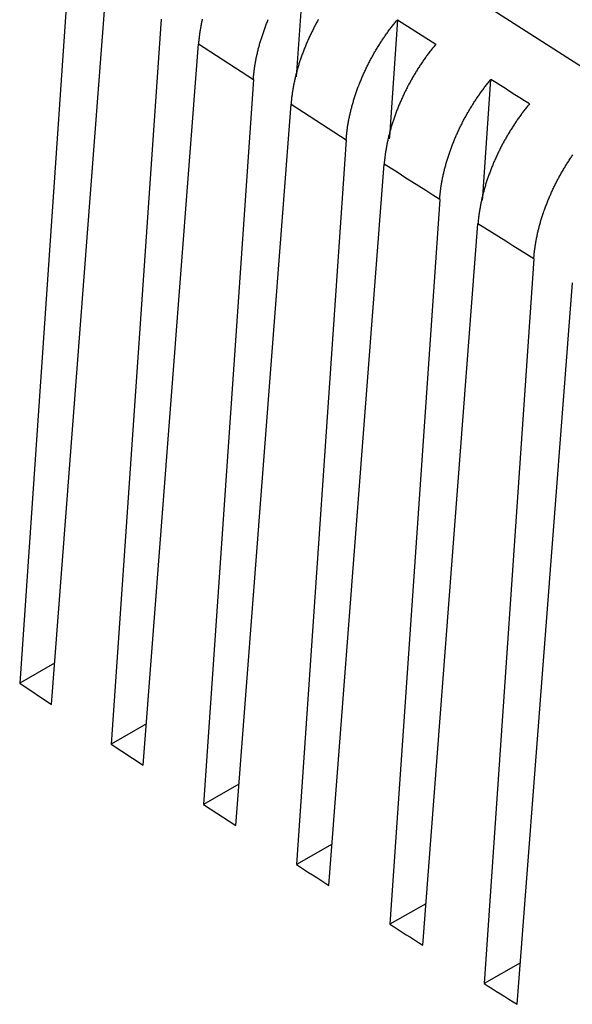
# Model space of a CAD drawing. Units: millimetres. Extents: x 0 to 841, y 0 to 594.
# Drawn here: x 278 to 293, y 460 to 487 of the extents above; entities that cross this region are included whole.
import ezdxf

# ---------------------------------------------------------------- set-up
doc = ezdxf.new("R2010")
doc.units = ezdxf.units.MM
doc.layers.add('SLD-0', color=179, linetype='Continuous')

msp = doc.modelspace()

# ---------------------------------------------------------------- linework, layer by layer
at = {"layer": 'SLD-0'}
for p, q in [((287.388, 488.923), (293.023, 485.317)), ((279.208, 488.246), (277.864, 468.742)), ((285.32, 485.058), (285.537, 488.21)), ((278.718, 468.172), (280.205, 487.581)), ((281.674, 486.609), (280.331, 467.105)), ((282.739, 486.402), (282.735, 486.376)), ((282.744, 486.428), (282.739, 486.402)), ((282.749, 486.454), (282.744, 486.428)), ((282.754, 486.479), (282.749, 486.454)), ((282.759, 486.505), (282.754, 486.479)), ((282.765, 486.531), (282.759, 486.505)), ((282.77, 486.557), (282.765, 486.531)), ((282.776, 486.583), (282.77, 486.557)), ((282.782, 486.609), (282.776, 486.583)), ((284.464, 486.357), (284.474, 486.383)), ((284.474, 486.383), (284.484, 486.41)), ((284.484, 486.41), (284.494, 486.436)), ((284.494, 486.436), (284.505, 486.462)), ((284.505, 486.462), (284.515, 486.489)), ((284.515, 486.489), (284.525, 486.515)), ((284.525, 486.515), (284.536, 486.541)), ((284.536, 486.541), (284.547, 486.567)), ((284.547, 486.567), (284.558, 486.594)), ((285.799, 486.399), (285.786, 486.373)), ((285.813, 486.424), (285.799, 486.399)), ((285.826, 486.45), (285.813, 486.424)), ((285.84, 486.475), (285.826, 486.45)), ((285.853, 486.5), (285.84, 486.475)), ((285.867, 486.526), (285.853, 486.5)), ((285.881, 486.551), (285.867, 486.526)), ((285.895, 486.576), (285.881, 486.551)), ((285.909, 486.602), (285.895, 486.576)), ((288.037, 486.593), (287.82, 483.441)), ((287.86, 486.371), (287.877, 486.393)), ((287.877, 486.393), (287.895, 486.416)), ((287.895, 486.416), (287.912, 486.438)), ((287.912, 486.438), (287.93, 486.46)), ((287.93, 486.46), (287.947, 486.483)), ((287.947, 486.483), (287.965, 486.505)), ((287.965, 486.505), (287.983, 486.527)), ((287.983, 486.527), (288.001, 486.549)), ((288.001, 486.549), (288.019, 486.571)), ((288.019, 486.571), (288.037, 486.593)), ((288.037, 486.593), (289.067, 485.932)), ((282.697, 486.122), (282.694, 486.097)), ((282.7, 486.147), (282.697, 486.122)), ((282.703, 486.172), (282.7, 486.147)), ((282.707, 486.198), (282.703, 486.172)), ((282.71, 486.223), (282.707, 486.198)), ((282.714, 486.248), (282.71, 486.223)), ((282.718, 486.274), (282.714, 486.248)), ((282.722, 486.299), (282.718, 486.274)), ((282.726, 486.325), (282.722, 486.299)), ((282.73, 486.351), (282.726, 486.325)), ((282.735, 486.376), (282.73, 486.351)), ((284.374, 486.091), (284.382, 486.117)), ((284.382, 486.117), (284.391, 486.144)), ((284.391, 486.144), (284.4, 486.171)), ((284.4, 486.171), (284.408, 486.197)), ((284.408, 486.197), (284.417, 486.224)), ((284.417, 486.224), (284.427, 486.251)), ((284.427, 486.251), (284.436, 486.277)), ((284.436, 486.277), (284.445, 486.304)), ((284.445, 486.304), (284.455, 486.33)), ((284.455, 486.33), (284.464, 486.357)), ((285.673, 486.141), (285.661, 486.115)), ((285.685, 486.167), (285.673, 486.141)), ((285.697, 486.193), (285.685, 486.167)), ((285.71, 486.219), (285.697, 486.193)), ((285.722, 486.245), (285.71, 486.219)), ((285.735, 486.27), (285.722, 486.245)), ((285.747, 486.296), (285.735, 486.27)), ((285.76, 486.322), (285.747, 486.296)), ((285.773, 486.347), (285.76, 486.322)), ((285.786, 486.373), (285.773, 486.347)), ((287.676, 486.115), (287.693, 486.139)), ((287.693, 486.139), (287.709, 486.163)), ((287.709, 486.163), (287.725, 486.186)), ((287.725, 486.186), (287.742, 486.21)), ((287.742, 486.21), (287.758, 486.233)), ((287.758, 486.233), (287.775, 486.256)), ((287.775, 486.256), (287.792, 486.279)), ((287.792, 486.279), (287.809, 486.302)), ((287.809, 486.302), (287.826, 486.325)), ((287.826, 486.325), (287.843, 486.348)), ((287.843, 486.348), (287.86, 486.371)), ((281.192, 466.538), (282.68, 485.947)), ((282.682, 485.972), (282.68, 485.947)), ((282.68, 485.947), (284.157, 484.981)), ((282.684, 485.996), (282.682, 485.972)), ((282.686, 486.021), (282.684, 485.996)), ((282.689, 486.046), (282.686, 486.021)), ((282.691, 486.071), (282.689, 486.046)), ((282.694, 486.097), (282.691, 486.071)), ((284.298, 485.826), (284.305, 485.852)), ((284.305, 485.852), (284.312, 485.879)), ((284.312, 485.879), (284.319, 485.905)), ((284.319, 485.905), (284.326, 485.931)), ((284.326, 485.931), (284.334, 485.958)), ((284.334, 485.958), (284.342, 485.984)), ((284.342, 485.984), (284.349, 486.011)), ((284.349, 486.011), (284.357, 486.038)), ((284.357, 486.038), (284.366, 486.064)), ((284.366, 486.064), (284.374, 486.091)), ((285.548, 485.853), (285.537, 485.826)), ((285.559, 485.879), (285.548, 485.853)), ((285.57, 485.906), (285.559, 485.879)), ((285.581, 485.932), (285.57, 485.906)), ((285.592, 485.958), (285.581, 485.932)), ((285.603, 485.985), (285.592, 485.958)), ((285.614, 486.011), (285.603, 485.985)), ((285.626, 486.037), (285.614, 486.011)), ((285.637, 486.063), (285.626, 486.037)), ((285.649, 486.089), (285.637, 486.063)), ((285.661, 486.115), (285.649, 486.089)), ((287.504, 485.849), (287.519, 485.874)), ((287.519, 485.874), (287.535, 485.899)), ((287.535, 485.899), (287.55, 485.923)), ((287.55, 485.923), (287.565, 485.947)), ((287.565, 485.947), (287.581, 485.972)), ((287.581, 485.972), (287.597, 485.996)), ((287.597, 485.996), (287.612, 486.02)), ((287.612, 486.02), (287.628, 486.044)), ((287.628, 486.044), (287.644, 486.068)), ((287.644, 486.068), (287.66, 486.092)), ((287.66, 486.092), (287.676, 486.115)), ((289.014, 485.867), (288.996, 485.845)), ((289.031, 485.889), (289.014, 485.867)), ((289.049, 485.911), (289.031, 485.889)), ((289.067, 485.932), (289.049, 485.911)), ((284.237, 485.565), (284.243, 485.591)), ((284.243, 485.591), (284.248, 485.617)), ((284.248, 485.617), (284.254, 485.643)), ((284.254, 485.643), (284.26, 485.669)), ((284.26, 485.669), (284.266, 485.695)), ((284.266, 485.695), (284.272, 485.721)), ((284.272, 485.721), (284.278, 485.747)), ((284.278, 485.747), (284.285, 485.773)), ((284.285, 485.773), (284.291, 485.8)), ((284.291, 485.8), (284.298, 485.826)), ((285.448, 485.587), (285.439, 485.561)), ((285.457, 485.614), (285.448, 485.587)), ((285.467, 485.64), (285.457, 485.614)), ((285.476, 485.667), (285.467, 485.64)), ((285.486, 485.693), (285.476, 485.667)), ((285.496, 485.72), (285.486, 485.693)), ((285.506, 485.747), (285.496, 485.72)), ((285.516, 485.773), (285.506, 485.747)), ((285.527, 485.8), (285.516, 485.773)), ((285.537, 485.826), (285.527, 485.8)), ((287.344, 485.572), (287.358, 485.598)), ((287.358, 485.598), (287.372, 485.623)), ((287.372, 485.623), (287.386, 485.649)), ((287.386, 485.649), (287.401, 485.674)), ((287.401, 485.674), (287.415, 485.699)), ((287.415, 485.699), (287.43, 485.724)), ((287.43, 485.724), (287.444, 485.75)), ((287.444, 485.75), (287.459, 485.775)), ((287.459, 485.775), (287.474, 485.8)), ((287.474, 485.8), (287.489, 485.825)), ((287.489, 485.825), (287.504, 485.849)), ((288.807, 485.596), (288.79, 485.573)), ((288.824, 485.619), (288.807, 485.596)), ((288.841, 485.642), (288.824, 485.619)), ((288.858, 485.665), (288.841, 485.642)), ((288.875, 485.688), (288.858, 485.665)), ((288.892, 485.711), (288.875, 485.688)), ((288.909, 485.734), (288.892, 485.711)), ((288.926, 485.756), (288.909, 485.734)), ((288.943, 485.778), (288.926, 485.756)), ((288.961, 485.801), (288.943, 485.778)), ((288.978, 485.823), (288.961, 485.801)), ((288.996, 485.845), (288.978, 485.823)), ((284.192, 485.309), (284.196, 485.334)), ((284.196, 485.334), (284.2, 485.36)), ((284.2, 485.36), (284.204, 485.385)), ((284.204, 485.385), (284.208, 485.411)), ((284.208, 485.411), (284.213, 485.436)), ((284.213, 485.436), (284.217, 485.462)), ((284.217, 485.462), (284.222, 485.488)), ((284.222, 485.488), (284.227, 485.513)), ((284.227, 485.513), (284.232, 485.539)), ((284.232, 485.539), (284.237, 485.565)), ((285.362, 485.324), (285.355, 485.297)), ((285.37, 485.35), (285.362, 485.324)), ((285.378, 485.376), (285.37, 485.35)), ((285.386, 485.403), (285.378, 485.376)), ((285.395, 485.429), (285.386, 485.403)), ((285.403, 485.455), (285.395, 485.429)), ((285.412, 485.482), (285.403, 485.455)), ((285.421, 485.508), (285.412, 485.482)), ((285.429, 485.534), (285.421, 485.508)), ((285.439, 485.561), (285.429, 485.534)), ((287.211, 485.315), (287.223, 485.341)), ((287.223, 485.341), (287.236, 485.366)), ((287.236, 485.366), (287.249, 485.392)), ((287.249, 485.392), (287.262, 485.418)), ((287.262, 485.418), (287.276, 485.444)), ((287.276, 485.444), (287.289, 485.469)), ((287.289, 485.469), (287.302, 485.495)), ((287.302, 485.495), (287.316, 485.521)), ((287.316, 485.521), (287.33, 485.546)), ((287.33, 485.546), (287.344, 485.572)), ((288.628, 485.335), (288.613, 485.311)), ((288.644, 485.359), (288.628, 485.335)), ((288.66, 485.383), (288.644, 485.359)), ((288.676, 485.407), (288.66, 485.383)), ((288.692, 485.431), (288.676, 485.407)), ((288.708, 485.455), (288.692, 485.431)), ((288.724, 485.479), (288.708, 485.455)), ((288.741, 485.503), (288.724, 485.479)), ((288.757, 485.526), (288.741, 485.503)), ((288.774, 485.55), (288.757, 485.526)), ((288.79, 485.573), (288.774, 485.55)), ((284.163, 485.056), (284.165, 485.081)), ((284.165, 485.081), (284.167, 485.106)), ((284.167, 485.106), (284.17, 485.131)), ((284.17, 485.131), (284.172, 485.157)), ((284.172, 485.157), (284.175, 485.182)), ((284.175, 485.182), (284.178, 485.207)), ((284.178, 485.207), (284.182, 485.232)), ((284.182, 485.232), (284.185, 485.258)), ((284.185, 485.258), (284.188, 485.283)), ((284.188, 485.283), (284.192, 485.309)), ((285.292, 485.063), (285.285, 485.037)), ((285.298, 485.089), (285.292, 485.063)), ((285.305, 485.115), (285.298, 485.089)), ((285.311, 485.141), (285.305, 485.115)), ((285.318, 485.167), (285.311, 485.141)), ((285.325, 485.193), (285.318, 485.167)), ((285.332, 485.219), (285.325, 485.193)), ((285.34, 485.245), (285.332, 485.219)), ((285.347, 485.271), (285.34, 485.245)), ((285.355, 485.297), (285.347, 485.271)), ((287.091, 485.055), (287.102, 485.081)), ((287.102, 485.081), (287.114, 485.107)), ((287.114, 485.107), (287.125, 485.133)), ((287.125, 485.133), (287.137, 485.159)), ((287.137, 485.159), (287.149, 485.185)), ((287.149, 485.185), (287.161, 485.211)), ((287.161, 485.211), (287.173, 485.237)), ((287.173, 485.237), (287.186, 485.263)), ((287.186, 485.263), (287.198, 485.289)), ((287.198, 485.289), (287.211, 485.315)), ((288.461, 485.063), (288.446, 485.038)), ((288.476, 485.088), (288.461, 485.063)), ((288.49, 485.113), (288.476, 485.088)), ((288.505, 485.138), (288.49, 485.113)), ((288.52, 485.163), (288.505, 485.138)), ((288.535, 485.187), (288.52, 485.163)), ((288.551, 485.212), (288.535, 485.187)), ((288.566, 485.237), (288.551, 485.212)), ((288.581, 485.262), (288.566, 485.237)), ((288.597, 485.286), (288.581, 485.262)), ((288.613, 485.311), (288.597, 485.286)), ((284.157, 484.981), (282.814, 465.478)), ((284.157, 484.981), (284.158, 485.006)), ((284.158, 485.006), (284.16, 485.031)), ((284.16, 485.031), (284.163, 485.056)), ((285.236, 484.804), (285.231, 484.778)), ((285.241, 484.829), (285.236, 484.804)), ((285.246, 484.855), (285.241, 484.829)), ((285.251, 484.881), (285.246, 484.855)), ((285.256, 484.907), (285.251, 484.881)), ((285.262, 484.933), (285.256, 484.907)), ((285.267, 484.959), (285.262, 484.933)), ((285.273, 484.985), (285.267, 484.959)), ((285.279, 485.011), (285.273, 484.985)), ((285.285, 485.037), (285.279, 485.011)), ((286.974, 484.766), (286.984, 484.792)), ((286.984, 484.792), (286.994, 484.818)), ((286.994, 484.818), (287.005, 484.845)), ((287.005, 484.845), (287.015, 484.871)), ((287.015, 484.871), (287.025, 484.897)), ((287.025, 484.897), (287.036, 484.924)), ((287.036, 484.924), (287.047, 484.95)), ((287.047, 484.95), (287.058, 484.976)), ((287.058, 484.976), (287.069, 485.002)), ((287.069, 485.002), (287.08, 485.029)), ((287.08, 485.029), (287.091, 485.055)), ((288.321, 484.81), (288.308, 484.784)), ((288.335, 484.835), (288.321, 484.81)), ((288.348, 484.861), (288.335, 484.835)), ((288.362, 484.886), (288.348, 484.861)), ((288.376, 484.911), (288.362, 484.886)), ((288.389, 484.937), (288.376, 484.911)), ((288.404, 484.962), (288.389, 484.937)), ((288.418, 484.987), (288.404, 484.962)), ((288.432, 485.012), (288.418, 484.987)), ((288.446, 485.038), (288.432, 485.012)), ((290.338, 481.833), (290.554, 484.985)), ((290.395, 484.786), (290.412, 484.808)), ((290.412, 484.808), (290.429, 484.831)), ((290.429, 484.831), (290.447, 484.853)), ((290.447, 484.853), (290.465, 484.875)), ((290.465, 484.875), (290.482, 484.897)), ((290.482, 484.897), (290.5, 484.919)), ((290.5, 484.919), (290.518, 484.941)), ((290.518, 484.941), (290.536, 484.963)), ((290.536, 484.963), (290.554, 484.985)), ((290.684, 484.903), (290.554, 484.985)), ((290.814, 484.821), (290.684, 484.903)), ((290.943, 484.739), (290.814, 484.821)), ((285.195, 484.548), (285.191, 484.523)), ((285.198, 484.573), (285.195, 484.548)), ((285.202, 484.599), (285.198, 484.573)), ((285.205, 484.624), (285.202, 484.599)), ((285.209, 484.65), (285.205, 484.624)), ((285.213, 484.675), (285.209, 484.65)), ((285.217, 484.701), (285.213, 484.675)), ((285.222, 484.726), (285.217, 484.701)), ((285.226, 484.752), (285.222, 484.726)), ((285.231, 484.778), (285.226, 484.752)), ((286.891, 484.527), (286.9, 484.553)), ((286.9, 484.553), (286.909, 484.58)), ((286.909, 484.58), (286.918, 484.607)), ((286.918, 484.607), (286.927, 484.633)), ((286.927, 484.633), (286.936, 484.66)), ((286.936, 484.66), (286.945, 484.686)), ((286.945, 484.686), (286.955, 484.713)), ((286.955, 484.713), (286.965, 484.739)), ((286.965, 484.739), (286.974, 484.766)), ((288.194, 484.553), (288.182, 484.527)), ((288.206, 484.579), (288.194, 484.553)), ((288.218, 484.604), (288.206, 484.579)), ((288.231, 484.63), (288.218, 484.604)), ((288.243, 484.656), (288.231, 484.63)), ((288.256, 484.682), (288.243, 484.656)), ((288.269, 484.707), (288.256, 484.682)), ((288.282, 484.733), (288.269, 484.707)), ((288.295, 484.759), (288.282, 484.733)), ((288.308, 484.784), (288.295, 484.759)), ((290.194, 484.508), (290.21, 484.532)), ((290.21, 484.532), (290.226, 484.555)), ((290.226, 484.555), (290.243, 484.579)), ((290.243, 484.579), (290.259, 484.602)), ((290.259, 484.602), (290.276, 484.625)), ((290.276, 484.625), (290.292, 484.648)), ((290.292, 484.648), (290.309, 484.672)), ((290.309, 484.672), (290.326, 484.695)), ((290.326, 484.695), (290.343, 484.717)), ((290.343, 484.717), (290.36, 484.74)), ((290.36, 484.74), (290.377, 484.763)), ((290.377, 484.763), (290.395, 484.786)), ((291.073, 484.656), (290.943, 484.739)), ((291.203, 484.574), (291.073, 484.656)), ((291.333, 484.492), (291.203, 484.574)), ((283.684, 464.914), (285.171, 484.323)), ((285.173, 484.347), (285.171, 484.323)), ((285.171, 484.323), (286.657, 483.364)), ((285.175, 484.372), (285.173, 484.347)), ((285.178, 484.397), (285.175, 484.372)), ((285.18, 484.422), (285.178, 484.397)), ((285.183, 484.447), (285.18, 484.422)), ((285.185, 484.472), (285.183, 484.447)), ((285.188, 484.497), (285.185, 484.472)), ((285.191, 484.523), (285.188, 484.497)), ((286.812, 484.261), (286.819, 484.288)), ((286.819, 484.288), (286.827, 484.314)), ((286.827, 484.314), (286.834, 484.341)), ((286.834, 484.341), (286.842, 484.367)), ((286.842, 484.367), (286.85, 484.394)), ((286.85, 484.394), (286.858, 484.42)), ((286.858, 484.42), (286.866, 484.447)), ((286.866, 484.447), (286.874, 484.473)), ((286.874, 484.473), (286.882, 484.5)), ((286.882, 484.5), (286.891, 484.527)), ((288.067, 484.265), (288.057, 484.238)), ((288.078, 484.291), (288.067, 484.265)), ((288.089, 484.318), (288.078, 484.291)), ((288.1, 484.344), (288.089, 484.318)), ((288.112, 484.37), (288.1, 484.344)), ((288.123, 484.396), (288.112, 484.37)), ((288.134, 484.423), (288.123, 484.396)), ((288.146, 484.449), (288.134, 484.423)), ((288.158, 484.475), (288.146, 484.449)), ((288.17, 484.501), (288.158, 484.475)), ((288.182, 484.527), (288.17, 484.501)), ((290.021, 484.242), (290.037, 484.266)), ((290.037, 484.266), (290.052, 484.291)), ((290.052, 484.291), (290.067, 484.315)), ((290.067, 484.315), (290.083, 484.34)), ((290.083, 484.34), (290.098, 484.364)), ((290.098, 484.364), (290.114, 484.388)), ((290.114, 484.388), (290.13, 484.412)), ((290.13, 484.412), (290.146, 484.436)), ((290.146, 484.436), (290.161, 484.46)), ((290.161, 484.46), (290.177, 484.484)), ((290.177, 484.484), (290.194, 484.508)), ((291.463, 484.41), (291.333, 484.492)), ((291.593, 484.328), (291.463, 484.41)), ((291.539, 484.263), (291.522, 484.241)), ((291.557, 484.285), (291.539, 484.263)), ((291.575, 484.306), (291.557, 484.285)), ((291.593, 484.328), (291.575, 484.306)), ((286.743, 483.974), (286.748, 484)), ((286.748, 484), (286.754, 484.026)), ((286.754, 484.026), (286.76, 484.052)), ((286.76, 484.052), (286.766, 484.078)), ((286.766, 484.078), (286.772, 484.104)), ((286.772, 484.104), (286.778, 484.13)), ((286.778, 484.13), (286.785, 484.156)), ((286.785, 484.156), (286.791, 484.182)), ((286.791, 484.182), (286.798, 484.208)), ((286.798, 484.208), (286.805, 484.235)), ((286.805, 484.235), (286.812, 484.261)), ((287.966, 484), (287.956, 483.973)), ((287.975, 484.026), (287.966, 484)), ((287.985, 484.053), (287.975, 484.026)), ((287.995, 484.079), (287.985, 484.053)), ((288.005, 484.106), (287.995, 484.079)), ((288.015, 484.132), (288.005, 484.106)), ((288.025, 484.159), (288.015, 484.132)), ((288.035, 484.185), (288.025, 484.159)), ((288.046, 484.212), (288.035, 484.185)), ((288.057, 484.238), (288.046, 484.212)), ((289.875, 483.99), (289.889, 484.016)), ((289.889, 484.016), (289.904, 484.041)), ((289.904, 484.041), (289.918, 484.066)), ((289.918, 484.066), (289.932, 484.092)), ((289.932, 484.092), (289.947, 484.117)), ((289.947, 484.117), (289.962, 484.142)), ((289.962, 484.142), (289.977, 484.167)), ((289.977, 484.167), (289.991, 484.192)), ((289.991, 484.192), (290.006, 484.217)), ((290.006, 484.217), (290.021, 484.242)), ((291.349, 484.015), (291.333, 483.992)), ((291.366, 484.038), (291.349, 484.015)), ((291.383, 484.061), (291.366, 484.038)), ((291.4, 484.084), (291.383, 484.061)), ((291.417, 484.107), (291.4, 484.084)), ((291.434, 484.129), (291.417, 484.107)), ((291.452, 484.152), (291.434, 484.129)), ((291.469, 484.174), (291.452, 484.152)), ((291.487, 484.196), (291.469, 484.174)), ((291.504, 484.219), (291.487, 484.196)), ((291.522, 484.241), (291.504, 484.219)), ((286.696, 483.717), (286.7, 483.742)), ((286.7, 483.742), (286.704, 483.768)), ((286.704, 483.768), (286.709, 483.793)), ((286.709, 483.793), (286.713, 483.819)), ((286.713, 483.819), (286.718, 483.845)), ((286.718, 483.845), (286.722, 483.87)), ((286.722, 483.87), (286.727, 483.896)), ((286.727, 483.896), (286.732, 483.922)), ((286.732, 483.922), (286.738, 483.948)), ((286.738, 483.948), (286.743, 483.974)), ((287.879, 483.736), (287.871, 483.709)), ((287.887, 483.762), (287.879, 483.736)), ((287.895, 483.788), (287.887, 483.762)), ((287.903, 483.815), (287.895, 483.788)), ((287.912, 483.841), (287.903, 483.815)), ((287.921, 483.867), (287.912, 483.841)), ((287.929, 483.894), (287.921, 483.867)), ((287.938, 483.92), (287.929, 483.894)), ((287.947, 483.947), (287.938, 483.92)), ((287.956, 483.973), (287.947, 483.947)), ((289.728, 483.707), (289.741, 483.733)), ((289.741, 483.733), (289.754, 483.759)), ((289.754, 483.759), (289.767, 483.785)), ((289.767, 483.785), (289.78, 483.81)), ((289.78, 483.81), (289.793, 483.836)), ((289.793, 483.836), (289.806, 483.862)), ((289.806, 483.862), (289.82, 483.888)), ((289.82, 483.888), (289.833, 483.913)), ((289.833, 483.913), (289.847, 483.939)), ((289.847, 483.939), (289.861, 483.965)), ((289.861, 483.965), (289.875, 483.99)), ((291.17, 483.755), (291.154, 483.731)), ((291.186, 483.779), (291.17, 483.755)), ((291.202, 483.803), (291.186, 483.779)), ((291.218, 483.827), (291.202, 483.803)), ((291.234, 483.851), (291.218, 483.827)), ((291.25, 483.875), (291.234, 483.851)), ((291.266, 483.898), (291.25, 483.875)), ((291.283, 483.922), (291.266, 483.898)), ((291.299, 483.945), (291.283, 483.922)), ((291.316, 483.969), (291.299, 483.945)), ((291.333, 483.992), (291.316, 483.969)), ((286.665, 483.464), (286.667, 483.489)), ((286.667, 483.489), (286.67, 483.514)), ((286.67, 483.514), (286.673, 483.539)), ((286.673, 483.539), (286.676, 483.565)), ((286.676, 483.565), (286.679, 483.59)), ((286.679, 483.59), (286.682, 483.615)), ((286.682, 483.615), (286.685, 483.64)), ((286.685, 483.64), (286.689, 483.666)), ((286.689, 483.666), (286.692, 483.691)), ((286.692, 483.691), (286.696, 483.717)), ((287.807, 483.474), (287.8, 483.448)), ((287.813, 483.5), (287.807, 483.474)), ((287.82, 483.526), (287.813, 483.5)), ((287.827, 483.553), (287.82, 483.526)), ((287.834, 483.579), (287.827, 483.553)), ((287.841, 483.605), (287.834, 483.579)), ((287.848, 483.631), (287.841, 483.605)), ((287.856, 483.657), (287.848, 483.631)), ((287.863, 483.683), (287.856, 483.657)), ((287.871, 483.709), (287.863, 483.683)), ((289.608, 483.447), (289.62, 483.473)), ((289.62, 483.473), (289.631, 483.499)), ((289.631, 483.499), (289.643, 483.526)), ((289.643, 483.526), (289.655, 483.552)), ((289.655, 483.552), (289.667, 483.578)), ((289.667, 483.578), (289.679, 483.604)), ((289.679, 483.604), (289.691, 483.63)), ((289.691, 483.63), (289.703, 483.655)), ((289.703, 483.655), (289.716, 483.681)), ((289.716, 483.681), (289.728, 483.707)), ((291.001, 483.483), (290.987, 483.458)), ((291.016, 483.508), (291.001, 483.483)), ((291.031, 483.533), (291.016, 483.508)), ((291.046, 483.558), (291.031, 483.533)), ((291.061, 483.583), (291.046, 483.558)), ((291.076, 483.608), (291.061, 483.583)), ((291.092, 483.633), (291.076, 483.608)), ((291.107, 483.657), (291.092, 483.633)), ((291.123, 483.682), (291.107, 483.657)), ((291.138, 483.706), (291.123, 483.682)), ((291.154, 483.731), (291.138, 483.706)), ((286.657, 483.364), (285.316, 463.862)), ((286.657, 483.364), (286.659, 483.389)), ((286.659, 483.389), (286.661, 483.414)), ((286.661, 483.414), (286.663, 483.439)), ((286.663, 483.439), (286.665, 483.464)), ((287.749, 483.215), (287.744, 483.189)), ((287.754, 483.241), (287.749, 483.215)), ((287.76, 483.267), (287.754, 483.241)), ((287.765, 483.293), (287.76, 483.267)), ((287.771, 483.319), (287.765, 483.293)), ((287.776, 483.344), (287.771, 483.319)), ((287.782, 483.37), (287.776, 483.344)), ((287.788, 483.396), (287.782, 483.37)), ((287.794, 483.422), (287.788, 483.396)), ((287.8, 483.448), (287.794, 483.422)), ((287.82, 483.441), (287.817, 483.385)), ((289.502, 483.185), (289.512, 483.211)), ((289.512, 483.211), (289.522, 483.237)), ((289.522, 483.237), (289.532, 483.264)), ((289.532, 483.264), (289.543, 483.29)), ((289.543, 483.29), (289.553, 483.316)), ((289.553, 483.316), (289.564, 483.343)), ((289.564, 483.343), (289.575, 483.369)), ((289.575, 483.369), (289.586, 483.395)), ((289.586, 483.395), (289.597, 483.421)), ((289.597, 483.421), (289.608, 483.447)), ((290.847, 483.206), (290.834, 483.18)), ((290.86, 483.231), (290.847, 483.206)), ((290.874, 483.257), (290.86, 483.231)), ((290.888, 483.282), (290.874, 483.257)), ((290.901, 483.307), (290.888, 483.282)), ((290.915, 483.333), (290.901, 483.307)), ((290.929, 483.358), (290.915, 483.333)), ((290.943, 483.383), (290.929, 483.358)), ((290.958, 483.408), (290.943, 483.383)), ((290.972, 483.433), (290.958, 483.408)), ((290.987, 483.458), (290.972, 483.433)), ((287.707, 482.959), (287.703, 482.934)), ((287.71, 482.985), (287.707, 482.959)), ((287.714, 483.01), (287.71, 482.985)), ((287.718, 483.036), (287.714, 483.01)), ((287.722, 483.061), (287.718, 483.036)), ((287.726, 483.087), (287.722, 483.061)), ((287.73, 483.112), (287.726, 483.087)), ((287.735, 483.138), (287.73, 483.112)), ((287.74, 483.164), (287.735, 483.138)), ((287.744, 483.189), (287.74, 483.164)), ((289.409, 482.919), (289.417, 482.946)), ((289.417, 482.946), (289.426, 482.973)), ((289.426, 482.973), (289.435, 482.999)), ((289.435, 482.999), (289.444, 483.026)), ((289.444, 483.026), (289.453, 483.052)), ((289.453, 483.052), (289.463, 483.079)), ((289.463, 483.079), (289.472, 483.105)), ((289.472, 483.105), (289.482, 483.132)), ((289.482, 483.132), (289.492, 483.158)), ((289.492, 483.158), (289.502, 483.185)), ((290.72, 482.948), (290.707, 482.923)), ((290.732, 482.974), (290.72, 482.948)), ((290.744, 483), (290.732, 482.974)), ((290.756, 483.026), (290.744, 483)), ((290.769, 483.052), (290.756, 483.026)), ((290.782, 483.078), (290.769, 483.052)), ((290.795, 483.103), (290.782, 483.078)), ((290.807, 483.129), (290.795, 483.103)), ((290.821, 483.155), (290.807, 483.129)), ((290.834, 483.18), (290.821, 483.155)), ((292.745, 482.934), (292.761, 482.958)), ((286.193, 463.3), (287.68, 482.708)), ((287.682, 482.733), (287.68, 482.708)), ((287.866, 482.589), (287.68, 482.708)), ((287.684, 482.758), (287.682, 482.733)), ((287.686, 482.783), (287.684, 482.758)), ((287.689, 482.808), (287.686, 482.783)), ((287.691, 482.833), (287.689, 482.808)), ((287.694, 482.858), (287.691, 482.833)), ((287.697, 482.883), (287.694, 482.858)), ((287.7, 482.909), (287.697, 482.883)), ((287.703, 482.934), (287.7, 482.909)), ((289.33, 482.654), (289.337, 482.68)), ((289.337, 482.68), (289.344, 482.707)), ((289.344, 482.707), (289.352, 482.733)), ((289.352, 482.733), (289.359, 482.76)), ((289.359, 482.76), (289.367, 482.786)), ((289.367, 482.786), (289.375, 482.813)), ((289.375, 482.813), (289.383, 482.839)), ((289.383, 482.839), (289.392, 482.866)), ((289.392, 482.866), (289.4, 482.893)), ((289.4, 482.893), (289.409, 482.919)), ((290.604, 482.687), (290.593, 482.661)), ((290.615, 482.713), (290.604, 482.687)), ((290.626, 482.74), (290.615, 482.713)), ((290.637, 482.766), (290.626, 482.74)), ((290.649, 482.792), (290.637, 482.766)), ((290.66, 482.818), (290.649, 482.792)), ((290.672, 482.844), (290.66, 482.818)), ((290.684, 482.871), (290.672, 482.844)), ((290.695, 482.897), (290.684, 482.871)), ((290.707, 482.923), (290.695, 482.897)), ((292.571, 482.669), (292.587, 482.693)), ((292.587, 482.693), (292.602, 482.718)), ((292.602, 482.718), (292.618, 482.742)), ((292.618, 482.742), (292.633, 482.767)), ((292.633, 482.767), (292.649, 482.791)), ((292.649, 482.791), (292.664, 482.815)), ((292.664, 482.815), (292.68, 482.839)), ((292.68, 482.839), (292.696, 482.863)), ((292.696, 482.863), (292.712, 482.887)), ((292.712, 482.887), (292.728, 482.91)), ((292.728, 482.91), (292.745, 482.934)), ((288.053, 482.47), (287.866, 482.589)), ((288.24, 482.351), (288.053, 482.47)), ((289.266, 482.392), (289.272, 482.418)), ((289.272, 482.418), (289.278, 482.444)), ((289.278, 482.444), (289.283, 482.47)), ((289.283, 482.47), (289.29, 482.496)), ((289.29, 482.496), (289.296, 482.522)), ((289.296, 482.522), (289.302, 482.549)), ((289.302, 482.549), (289.309, 482.575)), ((289.309, 482.575), (289.316, 482.601)), ((289.316, 482.601), (289.323, 482.627)), ((289.323, 482.627), (289.33, 482.654)), ((290.501, 482.422), (290.492, 482.395)), ((290.511, 482.448), (290.501, 482.422)), ((290.521, 482.475), (290.511, 482.448)), ((290.531, 482.502), (290.521, 482.475)), ((290.541, 482.528), (290.531, 482.502)), ((290.551, 482.555), (290.541, 482.528)), ((290.561, 482.581), (290.551, 482.555)), ((290.572, 482.608), (290.561, 482.581)), ((290.582, 482.634), (290.572, 482.608)), ((290.593, 482.661), (290.582, 482.634)), ((292.41, 482.393), (292.424, 482.418)), ((292.424, 482.418), (292.438, 482.443)), ((292.438, 482.443), (292.453, 482.469)), ((292.453, 482.469), (292.467, 482.494)), ((292.467, 482.494), (292.482, 482.519)), ((292.482, 482.519), (292.497, 482.545)), ((292.497, 482.545), (292.511, 482.57)), ((292.511, 482.57), (292.526, 482.595)), ((292.526, 482.595), (292.541, 482.619)), ((292.541, 482.619), (292.556, 482.644)), ((292.556, 482.644), (292.571, 482.669)), ((288.426, 482.232), (288.24, 482.351)), ((288.613, 482.113), (288.426, 482.232)), ((289.218, 482.135), (289.222, 482.16)), ((289.222, 482.16), (289.226, 482.186)), ((289.226, 482.186), (289.231, 482.212)), ((289.231, 482.212), (289.235, 482.237)), ((289.235, 482.237), (289.24, 482.263)), ((289.24, 482.263), (289.245, 482.289)), ((289.245, 482.289), (289.25, 482.315)), ((289.25, 482.315), (289.255, 482.34)), ((289.255, 482.34), (289.261, 482.366)), ((289.261, 482.366), (289.266, 482.392)), ((290.413, 482.158), (290.405, 482.132)), ((290.421, 482.184), (290.413, 482.158)), ((290.429, 482.21), (290.421, 482.184)), ((290.438, 482.237), (290.429, 482.21)), ((290.446, 482.263), (290.438, 482.237)), ((290.455, 482.29), (290.446, 482.263)), ((290.464, 482.316), (290.455, 482.29)), ((290.473, 482.342), (290.464, 482.316)), ((290.482, 482.369), (290.473, 482.342)), ((290.492, 482.395), (290.482, 482.369)), ((292.276, 482.136), (292.289, 482.161)), ((292.289, 482.161), (292.301, 482.187)), ((292.301, 482.187), (292.315, 482.213)), ((292.315, 482.213), (292.328, 482.239)), ((292.328, 482.239), (292.341, 482.264)), ((292.341, 482.264), (292.355, 482.29)), ((292.355, 482.29), (292.368, 482.316)), ((292.368, 482.316), (292.382, 482.341)), ((292.382, 482.341), (292.396, 482.367)), ((292.396, 482.367), (292.41, 482.393)), ((288.8, 481.994), (288.613, 482.113)), ((288.987, 481.876), (288.8, 481.994)), ((289.183, 481.857), (289.185, 481.882)), ((289.185, 481.882), (289.188, 481.907)), ((289.188, 481.907), (289.19, 481.932)), ((289.19, 481.932), (289.193, 481.957)), ((289.193, 481.957), (289.196, 481.983)), ((289.196, 481.983), (289.2, 482.008)), ((289.2, 482.008), (289.203, 482.033)), ((289.203, 482.033), (289.206, 482.059)), ((289.206, 482.059), (289.21, 482.084)), ((289.21, 482.084), (289.214, 482.109)), ((289.214, 482.109), (289.218, 482.135)), ((290.339, 481.896), (290.333, 481.87)), ((290.346, 481.922), (290.339, 481.896)), ((290.353, 481.948), (290.346, 481.922)), ((290.36, 481.974), (290.353, 481.948)), ((290.367, 482.001), (290.36, 481.974)), ((290.374, 482.027), (290.367, 482.001)), ((290.382, 482.053), (290.374, 482.027)), ((290.389, 482.079), (290.382, 482.053)), ((290.397, 482.105), (290.389, 482.079)), ((290.405, 482.132), (290.397, 482.105)), ((292.155, 481.876), (292.166, 481.902)), ((292.166, 481.902), (292.178, 481.928)), ((292.178, 481.928), (292.19, 481.954)), ((292.19, 481.954), (292.202, 481.98)), ((292.202, 481.98), (292.214, 482.006)), ((292.214, 482.006), (292.226, 482.032)), ((292.226, 482.032), (292.238, 482.058)), ((292.238, 482.058), (292.25, 482.084)), ((292.25, 482.084), (292.263, 482.11)), ((292.263, 482.11), (292.276, 482.136)), ((289.175, 481.757), (287.834, 462.255)), ((289.175, 481.757), (288.987, 481.876)), ((289.175, 481.757), (289.176, 481.782)), ((289.176, 481.782), (289.178, 481.807)), ((289.178, 481.807), (289.18, 481.832)), ((289.18, 481.832), (289.183, 481.857)), ((290.28, 481.637), (290.275, 481.611)), ((290.286, 481.663), (290.28, 481.637)), ((290.291, 481.689), (290.286, 481.663)), ((290.297, 481.714), (290.291, 481.689)), ((290.302, 481.74), (290.297, 481.714)), ((290.308, 481.766), (290.302, 481.74)), ((290.314, 481.792), (290.308, 481.766)), ((290.32, 481.818), (290.314, 481.792)), ((290.326, 481.844), (290.32, 481.818)), ((290.333, 481.87), (290.326, 481.844)), ((290.331, 481.738), (290.338, 481.833)), ((292.037, 481.587), (292.047, 481.613)), ((292.047, 481.613), (292.057, 481.64)), ((292.057, 481.64), (292.067, 481.666)), ((292.067, 481.666), (292.078, 481.692)), ((292.078, 481.692), (292.088, 481.719)), ((292.088, 481.719), (292.099, 481.745)), ((292.099, 481.745), (292.11, 481.771)), ((292.11, 481.771), (292.121, 481.797)), ((292.121, 481.797), (292.132, 481.824)), ((292.132, 481.824), (292.143, 481.85)), ((292.143, 481.85), (292.155, 481.876)), ((290.233, 481.355), (290.23, 481.33)), ((290.236, 481.381), (290.233, 481.355)), ((290.24, 481.406), (290.236, 481.381)), ((290.244, 481.431), (290.24, 481.406)), ((290.248, 481.457), (290.244, 481.431)), ((290.252, 481.483), (290.248, 481.457)), ((290.257, 481.508), (290.252, 481.483)), ((290.261, 481.534), (290.257, 481.508)), ((290.266, 481.56), (290.261, 481.534)), ((290.27, 481.585), (290.266, 481.56)), ((290.275, 481.611), (290.27, 481.585)), ((291.944, 481.322), (291.952, 481.348)), ((291.952, 481.348), (291.961, 481.375)), ((291.961, 481.375), (291.97, 481.402)), ((291.97, 481.402), (291.979, 481.428)), ((291.979, 481.428), (291.988, 481.455)), ((291.988, 481.455), (291.998, 481.481)), ((291.998, 481.481), (292.007, 481.508)), ((292.007, 481.508), (292.017, 481.534)), ((292.017, 481.534), (292.027, 481.561)), ((292.027, 481.561), (292.037, 481.587)), ((288.719, 461.696), (290.206, 481.104)), ((290.208, 481.129), (290.206, 481.104)), ((290.394, 480.986), (290.206, 481.104)), ((290.21, 481.154), (290.208, 481.129)), ((290.212, 481.179), (290.21, 481.154)), ((290.215, 481.204), (290.212, 481.179)), ((290.217, 481.229), (290.215, 481.204)), ((290.22, 481.254), (290.217, 481.229)), ((290.223, 481.279), (290.22, 481.254)), ((290.226, 481.305), (290.223, 481.279)), ((290.23, 481.33), (290.226, 481.305)), ((291.872, 481.083), (291.879, 481.109)), ((291.879, 481.109), (291.887, 481.136)), ((291.887, 481.136), (291.894, 481.162)), ((291.894, 481.162), (291.902, 481.189)), ((291.902, 481.189), (291.91, 481.215)), ((291.91, 481.215), (291.918, 481.242)), ((291.918, 481.242), (291.927, 481.269)), ((291.927, 481.269), (291.935, 481.295)), ((291.935, 481.295), (291.944, 481.322)), ((290.581, 480.868), (290.394, 480.986)), ((290.769, 480.75), (290.581, 480.868)), ((291.801, 480.795), (291.807, 480.821)), ((291.807, 480.821), (291.813, 480.847)), ((291.813, 480.847), (291.819, 480.873)), ((291.819, 480.873), (291.825, 480.899)), ((291.825, 480.899), (291.831, 480.925)), ((291.831, 480.925), (291.837, 480.951)), ((291.837, 480.951), (291.844, 480.977)), ((291.844, 480.977), (291.851, 481.004)), ((291.851, 481.004), (291.858, 481.03)), ((291.858, 481.03), (291.865, 481.056)), ((291.865, 481.056), (291.872, 481.083)), ((290.957, 480.631), (290.769, 480.75)), ((291.145, 480.513), (290.957, 480.631)), ((291.753, 480.538), (291.757, 480.563)), ((291.757, 480.563), (291.761, 480.589)), ((291.761, 480.589), (291.766, 480.614)), ((291.766, 480.614), (291.77, 480.64)), ((291.77, 480.64), (291.775, 480.666)), ((291.775, 480.666), (291.78, 480.691)), ((291.78, 480.691), (291.785, 480.717)), ((291.785, 480.717), (291.79, 480.743)), ((291.79, 480.743), (291.796, 480.769)), ((291.796, 480.769), (291.801, 480.795)), ((291.333, 480.395), (291.145, 480.513)), ((291.521, 480.277), (291.333, 480.395)), ((291.72, 480.284), (291.723, 480.31)), ((291.723, 480.31), (291.726, 480.335)), ((291.726, 480.335), (291.728, 480.36)), ((291.728, 480.36), (291.731, 480.385)), ((291.731, 480.385), (291.735, 480.41)), ((291.735, 480.41), (291.738, 480.436)), ((291.738, 480.436), (291.742, 480.461)), ((291.742, 480.461), (291.745, 480.487)), ((291.745, 480.487), (291.749, 480.512)), ((291.749, 480.512), (291.753, 480.538)), ((291.71, 480.159), (290.37, 460.658)), ((291.71, 480.159), (291.521, 480.277)), ((291.71, 480.159), (291.712, 480.184)), ((291.712, 480.184), (291.713, 480.209)), ((291.713, 480.209), (291.716, 480.234)), ((291.716, 480.234), (291.718, 480.259)), ((291.718, 480.259), (291.72, 480.284)), ((291.262, 460.102), (292.749, 479.51)), ((278.803, 469.278), (277.864, 468.742)), ((277.864, 468.742), (278.718, 468.172)), ((281.277, 467.646), (280.331, 467.105)), ((280.331, 467.105), (281.192, 466.538)), ((283.769, 466.024), (282.814, 465.478)), ((282.814, 465.478), (283.684, 464.914)), ((286.278, 464.411), (285.316, 463.862)), ((285.316, 463.862), (285.425, 463.791)), ((285.425, 463.791), (285.535, 463.721)), ((285.535, 463.721), (285.644, 463.651)), ((285.644, 463.651), (285.754, 463.581)), ((285.754, 463.581), (285.864, 463.51)), ((285.864, 463.51), (285.973, 463.44)), ((285.973, 463.44), (286.083, 463.37)), ((286.083, 463.37), (286.193, 463.3)), ((288.804, 462.809), (287.834, 462.255)), ((287.834, 462.255), (287.945, 462.185)), ((287.945, 462.185), (288.055, 462.115)), ((288.055, 462.115), (288.166, 462.045)), ((288.166, 462.045), (288.276, 461.975)), ((288.276, 461.975), (288.387, 461.905)), ((288.387, 461.905), (288.497, 461.836)), ((288.497, 461.836), (288.608, 461.766)), ((288.608, 461.766), (288.719, 461.696)), ((291.347, 461.216), (290.37, 460.658)), ((290.37, 460.658), (290.482, 460.589)), ((290.482, 460.589), (290.593, 460.519)), ((290.593, 460.519), (290.704, 460.449)), ((290.704, 460.449), (290.816, 460.38)), ((290.816, 460.38), (290.927, 460.31)), ((290.927, 460.31), (291.039, 460.241)), ((291.039, 460.241), (291.15, 460.171)), ((291.15, 460.171), (291.262, 460.102))]:
    msp.add_line(p, q, dxfattribs=at)

doc.saveas('drawing.dxf')
